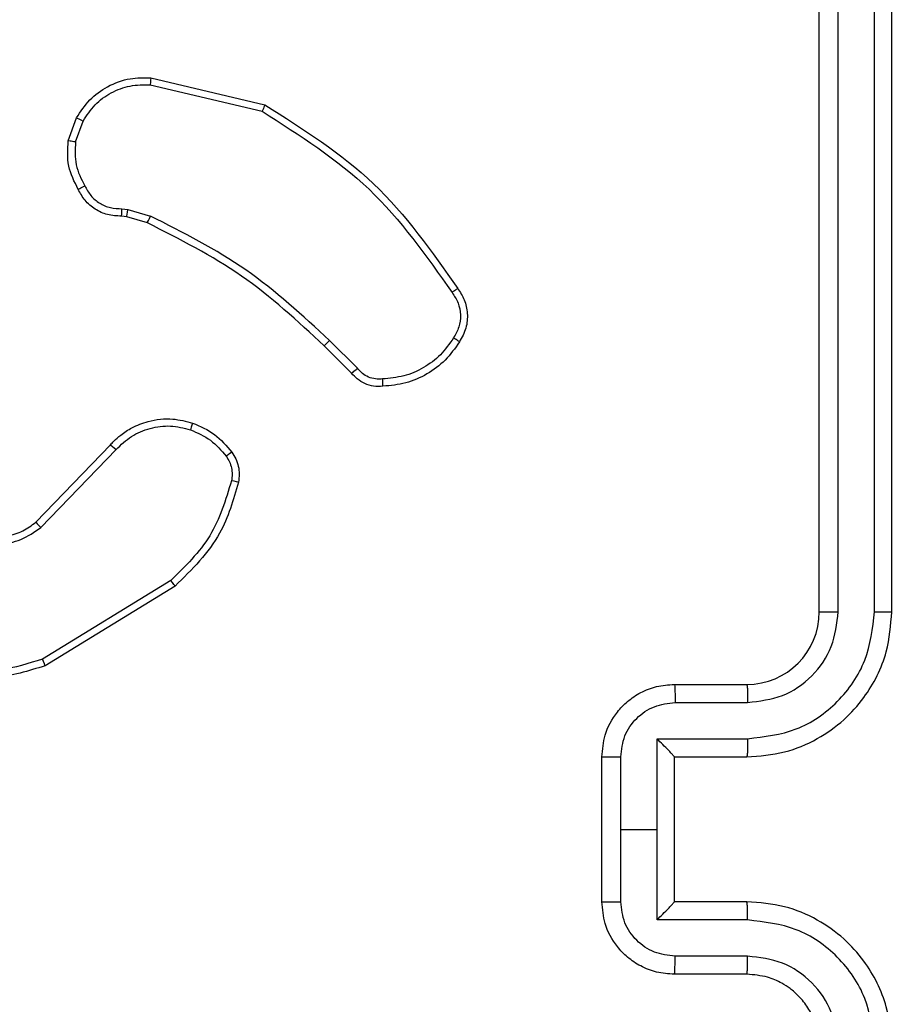
# Model space of a CAD drawing. Extents: x 53 to 1867, y 0 to 1080.
# Drawn here: x 1325 to 1328, y 350 to 354 of the extents above; entities that cross this region are included whole.
import ezdxf

# ---------------------------------------------------------------- set-up
doc = ezdxf.new("R2010")
doc.units = 0
doc.header["$MEASUREMENT"] = 0
doc.layers.get('0').update_dxf_attribs({"lineweight": 0})
doc.layers.add('VP-EQ', color=7, linetype='Continuous', lineweight=0)
doc.layers.add('VP-HIC', color=7, linetype='Continuous', lineweight=0)

msp = doc.modelspace()

# ---------------------------------------------------------------- linework, layer by layer
at = {"color": 18, "lineweight": 25, "true_color": 0x000000}
for p, q in [((1327.616, 351.607), (1327.616, 355.3722)), ((1327.6818, 351.6075), (1327.6819, 355.3752)), ((1327.8074, 351.6075), (1327.8075, 355.3752)), ((1327.867, 351.607), (1327.867, 355.3722)), ((1325.2985, 353.4326), (1325.6858, 353.3409)), ((1325.3002, 353.457), (1325.6957, 353.3631)), ((1325.0147, 353.2386), (1325.0434, 353.3182)), ((1325.04, 353.2347), (1325.0662, 353.307)), ((1325.2008, 353.0034), (1325.2213, 353.0006)), ((1325.2213, 353.0006), (1325.2994, 352.978)), ((1325.2172, 352.9752), (1325.1991, 352.9777)), ((1325.2886, 352.9546), (1325.2172, 352.9752)), ((1326.016, 352.4508), (1325.9198, 352.5471)), ((1325.9962, 352.4339), (1325.9012, 352.529)), ((1324.9022, 351.9174), (1325.1607, 352.1855)), ((1324.9195, 351.8991), (1325.1801, 352.1693)), ((1325.3699, 351.7163), (1324.9253, 351.4437)), ((1325.3851, 351.6966), (1324.9346, 351.4204)), ((1327.1139, 351.356), (1327.3649, 351.356)), ((1327.1166, 351.2935), (1327.3678, 351.2935)), ((1327.0539, 351.1679), (1327.3678, 351.1679)), ((1327.0539, 350.8539), (1327.0539, 351.1679)), ((1326.8629, 350.6029), (1326.8629, 351.1049)), ((1326.9282, 350.8539), (1326.9282, 351.1051)), ((1327.1139, 351.105), (1327.1139, 351.1049)), ((1327.1139, 351.1049), (1327.3649, 351.1049)), ((1327.1139, 350.6029), (1327.1139, 351.1049)), ((1326.9282, 350.6028), (1326.9282, 350.8539)), ((1326.9282, 350.8539), (1327.0539, 350.8539)), ((1327.0539, 350.54), (1327.0539, 350.8539)), ((1327.3649, 350.6029), (1327.1139, 350.6029)), ((1327.1139, 350.6029), (1327.1139, 350.6028)), ((1327.3678, 350.54), (1327.0539, 350.54)), ((1327.3678, 350.4144), (1327.1166, 350.4144)), ((1327.3649, 350.3519), (1327.1139, 350.3519))]:
    msp.add_line(p, q, dxfattribs=at)
for points in [[(1325.3002, 353.457), (1325.3002, 353.4551), (1325.2999, 353.4499), (1325.2993, 353.442), (1325.2985, 353.4326)], [(1325.6957, 353.3631), (1325.6953, 353.3619), (1325.6936, 353.358), (1325.6922, 353.3549), (1325.6904, 353.3509), (1325.6882, 353.3462), (1325.6858, 353.3409)], [(1325.0434, 353.3182), (1325.0458, 353.3174), (1325.0519, 353.3145), (1325.0586, 353.311), (1325.0662, 353.307)], [(1325.04, 353.2347), (1325.0345, 353.2357), (1325.0294, 353.2365), (1325.0249, 353.2373), (1325.0212, 353.2379), (1325.0163, 353.2385), (1325.0147, 353.2386)], [(1325.0492, 353.0707), (1325.0507, 353.0716), (1325.0551, 353.0741), (1325.0585, 353.0759), (1325.0625, 353.0781), (1325.0671, 353.0805), (1325.072, 353.0831)], [(1325.1991, 352.9777), (1325.1994, 352.9794), (1325.1998, 352.9845), (1325.2, 352.9883), (1325.2003, 352.9929), (1325.2005, 352.998), (1325.2008, 353.0034)], [(1325.2172, 352.9752), (1325.2177, 352.9776), (1325.2189, 352.9844), (1325.22, 352.992), (1325.2213, 353.0006)], [(1325.2886, 352.9546), (1325.2897, 352.9568), (1325.2927, 352.9631), (1325.2959, 352.9701), (1325.2994, 352.978)], [(1326.3637, 352.7273), (1326.3625, 352.7264), (1326.3586, 352.7237), (1326.3557, 352.7216), (1326.3522, 352.7192), (1326.3483, 352.7164), (1326.344, 352.7134)], [(1325.9012, 352.529), (1325.9016, 352.5293), (1325.9027, 352.5303), (1325.9044, 352.532), (1325.9067, 352.5343), (1325.9096, 352.537), (1325.9128, 352.5402), (1325.9162, 352.5436), (1325.9198, 352.5471)], [(1326.3694, 352.5421), (1326.3683, 352.5431), (1326.3645, 352.5459), (1326.3615, 352.548), (1326.3579, 352.5504), (1326.3538, 352.5531), (1326.3492, 352.5561)], [(1325.9962, 352.4339), (1325.9974, 352.4348), (1326.0011, 352.438), (1326.004, 352.4404), (1326.0075, 352.4435), (1326.0116, 352.447), (1326.016, 352.4508)], [(1326.1046, 352.3886), (1326.1047, 352.3905), (1326.1047, 352.3958), (1326.1042, 352.4041), (1326.1039, 352.4089), (1326.1035, 352.414)], [(1325.4454, 352.2613), (1325.4449, 352.2594), (1325.4433, 352.2544), (1325.4409, 352.2468), (1325.4378, 352.2379)], [(1325.1607, 352.1855), (1325.1627, 352.1841), (1325.1679, 352.1798), (1325.1736, 352.1749), (1325.1801, 352.1693)], [(1325.5816, 352.1605), (1325.5797, 352.159), (1325.5746, 352.1552), (1325.5687, 352.1509), (1325.562, 352.146)], [(1325.6041, 352.0561), (1325.6023, 352.0567), (1325.5972, 352.0579), (1325.5894, 352.0596), (1325.5802, 352.0615)], [(1324.9022, 351.9174), (1324.9037, 351.9162), (1324.9075, 351.9123), (1324.9131, 351.9062), (1324.9195, 351.8991)], [(1325.3851, 351.6966), (1325.384, 351.6982), (1325.3808, 351.7025), (1325.3758, 351.7088), (1325.3699, 351.7163)], [(1324.9346, 351.4204), (1324.9339, 351.4223), (1324.932, 351.4273), (1324.9289, 351.4348), (1324.9253, 351.4437)]]:
    msp.add_lwpolyline(points, dxfattribs=at)
for points, knots in [([(1325.0434, 353.3182), (1325.0575, 353.3399), (1325.0716, 353.3617), (1325.0892, 353.3802), (1325.1069, 353.3986), (1325.1281, 353.4139), (1325.1509, 353.4262), (1325.1755, 353.4395), (1325.2021, 353.4494), (1325.2293, 353.4538), (1325.2526, 353.4575), (1325.2764, 353.4573), (1325.3002, 353.457)], [0, 0, 0, 0, 1, 1, 1, 2, 2, 2, 3, 3, 3, 4, 4, 4, 4]), ([(1325.0662, 353.307), (1325.0789, 353.3266), (1325.0917, 353.3463), (1325.1077, 353.363), (1325.1236, 353.3798), (1325.1428, 353.3936), (1325.1634, 353.4048), (1325.1841, 353.4159), (1325.2062, 353.4244), (1325.2289, 353.4286), (1325.2517, 353.4328), (1325.2751, 353.4327), (1325.2985, 353.4326)], [0, 0, 0, 0, 1, 1, 1, 2, 2, 2, 3, 3, 3, 4, 4, 4, 4]), ([(1325.6957, 353.3631), (1325.8282, 353.2794), (1325.9607, 353.1957), (1326.072, 353.0897), (1326.1834, 352.9837), (1326.2736, 352.8555), (1326.3637, 352.7273)], [0, 0, 0, 0, 1, 1, 1, 2, 2, 2, 2]), ([(1325.6858, 353.3409), (1325.8162, 353.2581), (1325.9467, 353.1753), (1326.0564, 353.0708), (1326.1661, 352.9662), (1326.2551, 352.8398), (1326.344, 352.7134)], [0, 0, 0, 0, 1, 1, 1, 2, 2, 2, 2]), ([(1325.0492, 353.0707), (1325.0358, 353.0971), (1325.0224, 353.1235), (1325.0166, 353.1515), (1325.0109, 353.1795), (1325.0128, 353.209), (1325.0147, 353.2386)], [0, 0, 0, 0, 1, 1, 1, 2, 2, 2, 2]), ([(1325.04, 353.2347), (1325.0384, 353.208), (1325.0368, 353.1813), (1325.0422, 353.156), (1325.0475, 353.1307), (1325.0597, 353.1069), (1325.072, 353.0831)], [0, 0, 0, 0, 1, 1, 1, 2, 2, 2, 2]), ([(1325.1991, 352.9777), (1325.1828, 352.9785), (1325.1665, 352.9793), (1325.1509, 352.9832), (1325.1357, 352.987), (1325.1212, 352.9938), (1325.1078, 353.0024), (1325.0947, 353.0108), (1325.0828, 353.0209), (1325.0731, 353.0327), (1325.0637, 353.0443), (1325.0564, 353.0575), (1325.0492, 353.0707)], [0, 0, 0, 0, 1, 1, 1, 2, 2, 2, 3, 3, 3, 4, 4, 4, 4]), ([(1325.072, 353.0831), (1325.0784, 353.0712), (1325.0848, 353.0594), (1325.0933, 353.0491), (1325.1017, 353.0388), (1325.1123, 353.03), (1325.1238, 353.0229), (1325.1353, 353.0158), (1325.1478, 353.0103), (1325.1607, 353.0073), (1325.1738, 353.0043), (1325.1873, 353.0039), (1325.2008, 353.0034)], [0, 0, 0, 0, 1, 1, 1, 2, 2, 2, 3, 3, 3, 4, 4, 4, 4]), ([(1325.9012, 352.529), (1325.809, 352.6142), (1325.7168, 352.6994), (1325.6147, 352.7703), (1325.5126, 352.8413), (1325.4006, 352.8979), (1325.2886, 352.9546)], [0, 0, 0, 0, 1, 1, 1, 2, 2, 2, 2]), ([(1325.9198, 352.5471), (1325.8264, 352.6333), (1325.733, 352.7195), (1325.6296, 352.7914), (1325.5262, 352.8632), (1325.4128, 352.9206), (1325.2994, 352.978)], [0, 0, 0, 0, 1, 1, 1, 2, 2, 2, 2]), ([(1326.344, 352.7134), (1326.3517, 352.7016), (1326.3595, 352.6898), (1326.3646, 352.6768), (1326.3698, 352.6639), (1326.3723, 352.6498), (1326.3728, 352.6356), (1326.3732, 352.6215), (1326.3716, 352.6072), (1326.3674, 352.594), (1326.3631, 352.5807), (1326.3562, 352.5684), (1326.3492, 352.5561)], [0, 0, 0, 0, 1, 1, 1, 2, 2, 2, 3, 3, 3, 4, 4, 4, 4]), ([(1326.3637, 352.7273), (1326.3721, 352.7145), (1326.3805, 352.7017), (1326.3863, 352.6878), (1326.3924, 352.6731), (1326.3957, 352.6571), (1326.3967, 352.6409), (1326.3978, 352.6238), (1326.3965, 352.6065), (1326.3918, 352.5904), (1326.3868, 352.5735), (1326.3781, 352.5578), (1326.3694, 352.5421)], [0, 0, 0, 0, 1, 1, 1, 2, 2, 2, 3, 3, 3, 4, 4, 4, 4]), ([(1326.3492, 352.5561), (1326.335, 352.5358), (1326.3207, 352.5156), (1326.3036, 352.498), (1326.2864, 352.4804), (1326.2663, 352.4656), (1326.2448, 352.4532), (1326.2234, 352.4407), (1326.2005, 352.4307), (1326.1767, 352.4246), (1326.1529, 352.4185), (1326.1282, 352.4163), (1326.1035, 352.414)], [0, 0, 0, 0, 1, 1, 1, 2, 2, 2, 3, 3, 3, 4, 4, 4, 4]), ([(1326.3694, 352.5421), (1326.3541, 352.5202), (1326.3387, 352.4984), (1326.3202, 352.4795), (1326.3016, 352.4605), (1326.2799, 352.4446), (1326.2568, 352.4312), (1326.2336, 352.4177), (1326.209, 352.4069), (1326.1834, 352.4002), (1326.1578, 352.3935), (1326.1312, 352.391), (1326.1046, 352.3886)], [0, 0, 0, 0, 1, 1, 1, 2, 2, 2, 3, 3, 3, 4, 4, 4, 4]), ([(1326.1035, 352.414), (1326.0952, 352.4136), (1326.0869, 352.4131), (1326.0787, 352.414), (1326.0705, 352.4149), (1326.0624, 352.4172), (1326.0547, 352.4205), (1326.0471, 352.4237), (1326.0398, 352.4279), (1326.0334, 352.4331), (1326.027, 352.4383), (1326.0215, 352.4446), (1326.016, 352.4508)], [0, 0, 0, 0, 1, 1, 1, 2, 2, 2, 3, 3, 3, 4, 4, 4, 4]), ([(1326.1046, 352.3886), (1326.0938, 352.3881), (1326.083, 352.3876), (1326.0724, 352.389), (1326.0618, 352.3904), (1326.0514, 352.3936), (1326.0415, 352.3981), (1326.0323, 352.4022), (1326.0236, 352.4074), (1326.0159, 352.4138), (1326.0087, 352.4198), (1326.0025, 352.4269), (1325.9962, 352.4339)], [0, 0, 0, 0, 1, 1, 1, 2, 2, 2, 3, 3, 3, 4, 4, 4, 4]), ([(1325.1607, 352.1855), (1325.1646, 352.1899), (1325.1686, 352.1942), (1325.1727, 352.1984), (1325.1802, 352.206), (1325.1883, 352.213), (1325.1967, 352.2196), (1325.2088, 352.229), (1325.2218, 352.2375), (1325.2353, 352.2447), (1325.2531, 352.2541), (1325.272, 352.2615), (1325.2915, 352.2667), (1325.3192, 352.2742), (1325.3483, 352.2775), (1325.3767, 352.2751), (1325.3999, 352.273), (1325.4226, 352.2671), (1325.4454, 352.2613)], [0, 0, 0, 0, 1, 1, 1, 2, 2, 2, 3, 3, 3, 4, 4, 4, 5, 5, 5, 6, 6, 6, 6]), ([(1325.1801, 352.1693), (1325.1972, 352.1857), (1325.2143, 352.202), (1325.2339, 352.2148), (1325.2535, 352.2275), (1325.2756, 352.2367), (1325.2985, 352.2428), (1325.3215, 352.2489), (1325.3452, 352.252), (1325.3685, 352.2507), (1325.3919, 352.2494), (1325.4149, 352.2436), (1325.4378, 352.2379)], [0, 0, 0, 0, 1, 1, 1, 2, 2, 2, 3, 3, 3, 4, 4, 4, 4]), ([(1325.4378, 352.2379), (1325.462, 352.2273), (1325.4862, 352.2167), (1325.5069, 352.2014), (1325.5276, 352.1861), (1325.5448, 352.1661), (1325.562, 352.146)], [0, 0, 0, 0, 1, 1, 1, 2, 2, 2, 2]), ([(1325.4454, 352.2613), (1325.4719, 352.2497), (1325.4985, 352.2382), (1325.5212, 352.2214), (1325.5439, 352.2046), (1325.5628, 352.1825), (1325.5816, 352.1605)], [0, 0, 0, 0, 1, 1, 1, 2, 2, 2, 2]), ([(1325.562, 352.146), (1325.5659, 352.1398), (1325.5699, 352.1335), (1325.573, 352.1268), (1325.5761, 352.1201), (1325.5783, 352.1129), (1325.5799, 352.1057), (1325.5814, 352.0984), (1325.5824, 352.091), (1325.5823, 352.0836), (1325.5823, 352.0762), (1325.5812, 352.0688), (1325.5802, 352.0615)], [0, 0, 0, 0, 1, 1, 1, 2, 2, 2, 3, 3, 3, 4, 4, 4, 4]), ([(1325.5816, 352.1605), (1325.5864, 352.1529), (1325.5912, 352.1454), (1325.595, 352.1373), (1325.5989, 352.1291), (1325.6017, 352.1204), (1325.6036, 352.1115), (1325.6057, 352.1025), (1325.6068, 352.0933), (1325.6068, 352.0841), (1325.6067, 352.0747), (1325.6054, 352.0654), (1325.6041, 352.0561)], [0, 0, 0, 0, 1, 1, 1, 2, 2, 2, 3, 3, 3, 4, 4, 4, 4]), ([(1325.5802, 352.0615), (1325.56, 351.9949), (1325.5397, 351.9283), (1325.5047, 351.8708), (1325.4696, 351.8132), (1325.4197, 351.7648), (1325.3699, 351.7163)], [0, 0, 0, 0, 1, 1, 1, 2, 2, 2, 2]), ([(1325.6041, 352.0561), (1325.5865, 351.9951), (1325.5688, 351.9341), (1325.539, 351.8802), (1325.501, 351.8113), (1325.443, 351.7539), (1325.3851, 351.6966)], [0, 0, 0, 0, 1, 1, 1, 2, 2, 2, 2]), ([(1324.6238, 351.8942), (1324.6464, 351.8794), (1324.6689, 351.8646), (1324.6937, 351.8553), (1324.7185, 351.846), (1324.7456, 351.8422), (1324.7726, 351.8427), (1324.7996, 351.8432), (1324.8265, 351.848), (1324.851, 351.8581), (1324.8754, 351.8683), (1324.8975, 351.8837), (1324.9195, 351.8991)], [0, 0, 0, 0, 1, 1, 1, 2, 2, 2, 3, 3, 3, 4, 4, 4, 4]), ([(1324.6394, 351.9134), (1324.6589, 351.9005), (1324.6784, 351.8876), (1324.6999, 351.8793), (1324.7216, 351.871), (1324.7453, 351.8673), (1324.7688, 351.8675), (1324.7901, 351.8677), (1324.8112, 351.8711), (1324.8314, 351.8775), (1324.8403, 351.8803), (1324.849, 351.8837), (1324.8573, 351.8879), (1324.8733, 351.8959), (1324.8877, 351.9067), (1324.9022, 351.9174)], [0, 0, 0, 0, 1, 1, 1, 2, 2, 2, 3, 3, 3, 4, 4, 4, 5, 5, 5, 5]), ([(1327.3649, 351.1049), (1327.409, 351.1083), (1327.453, 351.1116), (1327.4956, 351.1222), (1327.535, 351.1321), (1327.5731, 351.1481), (1327.6088, 351.1682), (1327.6418, 351.1867), (1327.6727, 351.2086), (1327.7006, 351.2337), (1327.7262, 351.2566), (1327.7493, 351.2823), (1327.7698, 351.3102), (1327.8051, 351.358), (1327.8328, 351.4122), (1327.8477, 351.4692), (1327.8594, 351.514), (1327.8632, 351.5605), (1327.867, 351.607)], [0, 0, 0, 0, 1, 1, 1, 2, 2, 2, 3, 3, 3, 4, 4, 4, 5, 5, 5, 6, 6, 6, 6]), ([(1327.3678, 351.1679), (1327.4255, 351.1746), (1327.4831, 351.1813), (1327.5361, 351.2016), (1327.589, 351.2218), (1327.6374, 351.2556), (1327.6784, 351.2967), (1327.7194, 351.3379), (1327.7529, 351.3865), (1327.7732, 351.4395), (1327.7934, 351.4925), (1327.8004, 351.55), (1327.8074, 351.6075)], [0, 0, 0, 0, 1, 1, 1, 2, 2, 2, 3, 3, 3, 4, 4, 4, 4]), ([(1327.3678, 351.2935), (1327.409, 351.2983), (1327.4501, 351.3031), (1327.488, 351.3176), (1327.5258, 351.332), (1327.5604, 351.3561), (1327.5897, 351.3855), (1327.6189, 351.4149), (1327.6429, 351.4496), (1327.6573, 351.4875), (1327.6718, 351.5254), (1327.6768, 351.5664), (1327.6818, 351.6075)], [0, 0, 0, 0, 1, 1, 1, 2, 2, 2, 3, 3, 3, 4, 4, 4, 4]), ([(1327.616, 351.607), (1327.6162, 351.607), (1327.6165, 351.607), (1327.6173, 351.6071), (1327.6181, 351.6071), (1327.6194, 351.6071), (1327.6211, 351.6072), (1327.6228, 351.6072), (1327.6249, 351.6072), (1327.6273, 351.6073), (1327.6296, 351.6073), (1327.6324, 351.6073), (1327.6355, 351.6073), (1327.6385, 351.6074), (1327.6419, 351.6074), (1327.6455, 351.6074), (1327.6491, 351.6074), (1327.6529, 351.6074), (1327.6569, 351.6074), (1327.6608, 351.6074), (1327.665, 351.6075), (1327.6691, 351.6075), (1327.6733, 351.6075), (1327.6776, 351.6075), (1327.6818, 351.6075)], [0, 0, 0, 0, 1, 1, 1, 2, 2, 2, 3, 3, 3, 4, 4, 4, 5, 5, 5, 6, 6, 6, 7, 7, 7, 8, 8, 8, 8]), ([(1327.8074, 351.6075), (1327.8153, 351.6075), (1327.8232, 351.6074), (1327.8304, 351.6074), (1327.8376, 351.6074), (1327.8442, 351.6074), (1327.8497, 351.6073), (1327.8552, 351.6073), (1327.8597, 351.6072), (1327.8624, 351.6072), (1327.8652, 351.6071), (1327.8661, 351.607), (1327.867, 351.607)], [0, 0, 0, 0, 1, 1, 1, 2, 2, 2, 3, 3, 3, 4, 4, 4, 4]), ([(1324.9253, 351.4437), (1324.8774, 351.4285), (1324.8295, 351.4133), (1324.7802, 351.4064), (1324.7309, 351.3996), (1324.6802, 351.4012), (1324.6304, 351.4087), (1324.5806, 351.4162), (1324.5317, 351.4297), (1324.4867, 351.4508), (1324.4416, 351.472), (1324.4004, 351.5008), (1324.3592, 351.5297)], [0, 0, 0, 0, 1, 1, 1, 2, 2, 2, 3, 3, 3, 4, 4, 4, 4]), ([(1324.9346, 351.4204), (1324.877, 351.4027), (1324.8194, 351.3849), (1324.7602, 351.3789), (1324.706, 351.3735), (1324.6505, 351.3779), (1324.5965, 351.389), (1324.5475, 351.3991), (1324.4997, 351.4146), (1324.4557, 351.4373), (1324.4163, 351.4576), (1324.3799, 351.4836), (1324.3436, 351.5096)], [0, 0, 0, 0, 1, 1, 1, 2, 2, 2, 3, 3, 3, 4, 4, 4, 4]), ([(1326.8629, 351.1049), (1326.8652, 351.1303), (1326.8674, 351.1556), (1326.8743, 351.1798), (1326.8827, 351.2088), (1326.8977, 351.2361), (1326.9165, 351.26), (1326.9271, 351.2734), (1326.939, 351.2858), (1326.952, 351.2967), (1326.9659, 351.3085), (1326.9812, 351.3187), (1326.9975, 351.3273), (1327.0148, 351.3365), (1327.0332, 351.3438), (1327.0521, 351.3482), (1327.0723, 351.353), (1327.0931, 351.3545), (1327.1139, 351.356)], [0, 0, 0, 0, 1, 1, 1, 2, 2, 2, 3, 3, 3, 4, 4, 4, 5, 5, 5, 6, 6, 6, 6]), ([(1327.1139, 351.356), (1327.1143, 351.3548), (1327.1147, 351.3535), (1327.1151, 351.35), (1327.1154, 351.3464), (1327.1157, 351.3404), (1327.116, 351.3333), (1327.1162, 351.3277), (1327.1164, 351.3214), (1327.1165, 351.3147), (1327.1166, 351.3079), (1327.1166, 351.3007), (1327.1166, 351.2935)], [0, 0, 0, 0, 1, 1, 1, 2, 2, 2, 3, 3, 3, 4, 4, 4, 4]), ([(1327.3649, 351.356), (1327.3653, 351.355), (1327.3657, 351.354), (1327.366, 351.3511), (1327.3664, 351.3483), (1327.3667, 351.3435), (1327.367, 351.3377), (1327.3672, 351.3318), (1327.3675, 351.3249), (1327.3676, 351.3174), (1327.3677, 351.3099), (1327.3678, 351.3017), (1327.3678, 351.2935)], [0, 0, 0, 0, 1, 1, 1, 2, 2, 2, 3, 3, 3, 4, 4, 4, 4]), ([(1326.9282, 351.1051), (1326.9311, 351.1298), (1326.934, 351.1545), (1326.9427, 351.1773), (1326.9514, 351.2), (1326.9659, 351.2207), (1326.9835, 351.2383), (1327.0012, 351.2558), (1327.022, 351.2702), (1327.0447, 351.2788), (1327.0674, 351.2875), (1327.092, 351.2905), (1327.1166, 351.2935)], [0, 0, 0, 0, 1, 1, 1, 2, 2, 2, 3, 3, 3, 4, 4, 4, 4]), ([(1327.1139, 351.105), (1327.1137, 351.1055), (1327.1134, 351.1059), (1327.1127, 351.1069), (1327.1118, 351.1079), (1327.1105, 351.1095), (1327.1088, 351.1113), (1327.107, 351.1134), (1327.1048, 351.1157), (1327.1023, 351.1183), (1327.0995, 351.1213), (1327.0964, 351.1245), (1327.0931, 351.128), (1327.0873, 351.1339), (1327.0809, 351.1405), (1327.0743, 351.1473), (1327.0677, 351.154), (1327.0608, 351.161), (1327.0539, 351.1679)], [0, 0, 0, 0, 1, 1, 1, 2, 2, 2, 3, 3, 3, 4, 4, 4, 5, 5, 5, 6, 6, 6, 6]), ([(1327.3678, 351.1679), (1327.3678, 351.1597), (1327.3677, 351.1514), (1327.3676, 351.1438), (1327.3675, 351.1363), (1327.3672, 351.1293), (1327.367, 351.1234), (1327.3667, 351.1175), (1327.3664, 351.1127), (1327.366, 351.1098), (1327.3657, 351.1069), (1327.3653, 351.1059), (1327.3649, 351.1049)], [0, 0, 0, 0, 1, 1, 1, 2, 2, 2, 3, 3, 3, 4, 4, 4, 4]), ([(1326.8629, 351.1049), (1326.8632, 351.105), (1326.8634, 351.105), (1326.8642, 351.105), (1326.865, 351.105), (1326.8664, 351.105), (1326.868, 351.105), (1326.8697, 351.105), (1326.8717, 351.105), (1326.8741, 351.105), (1326.8764, 351.105), (1326.8792, 351.1051), (1326.8822, 351.1051), (1326.8853, 351.1051), (1326.8886, 351.1051), (1326.8922, 351.1051), (1326.8957, 351.1051), (1326.8995, 351.1051), (1326.9035, 351.1051), (1326.9074, 351.1051), (1326.9115, 351.1051), (1326.9157, 351.1051), (1326.9198, 351.1051), (1326.924, 351.1051), (1326.9282, 351.1051)], [0, 0, 0, 0, 1, 1, 1, 2, 2, 2, 3, 3, 3, 4, 4, 4, 5, 5, 5, 6, 6, 6, 7, 7, 7, 8, 8, 8, 8]), ([(1326.8629, 350.6029), (1326.8632, 350.6029), (1326.8634, 350.6029), (1326.8642, 350.6029), (1326.865, 350.6029), (1326.8664, 350.6029), (1326.868, 350.6029), (1326.8697, 350.6028), (1326.8717, 350.6028), (1326.8741, 350.6028), (1326.8764, 350.6028), (1326.8792, 350.6028), (1326.8822, 350.6028), (1326.8853, 350.6028), (1326.8886, 350.6028), (1326.8922, 350.6028), (1326.8957, 350.6028), (1326.8995, 350.6028), (1326.9035, 350.6028), (1326.9074, 350.6028), (1326.9115, 350.6028), (1326.9157, 350.6028), (1326.9198, 350.6028), (1326.924, 350.6028), (1326.9282, 350.6028)], [0, 0, 0, 0, 1, 1, 1, 2, 2, 2, 3, 3, 3, 4, 4, 4, 5, 5, 5, 6, 6, 6, 7, 7, 7, 8, 8, 8, 8]), ([(1327.1139, 350.3519), (1327.0931, 350.3534), (1327.0723, 350.3549), (1327.0521, 350.3596), (1327.0332, 350.3641), (1327.0148, 350.3714), (1326.9975, 350.3806), (1326.9812, 350.3891), (1326.9659, 350.3994), (1326.952, 350.4111), (1326.939, 350.4221), (1326.9271, 350.4344), (1326.9165, 350.4479), (1326.8977, 350.4717), (1326.8827, 350.4991), (1326.8743, 350.528), (1326.8674, 350.5523), (1326.8652, 350.5776), (1326.8629, 350.6029)], [0, 0, 0, 0, 1, 1, 1, 2, 2, 2, 3, 3, 3, 4, 4, 4, 5, 5, 5, 6, 6, 6, 6]), ([(1327.1166, 350.4144), (1327.092, 350.4174), (1327.0674, 350.4204), (1327.0447, 350.429), (1327.022, 350.4377), (1327.0012, 350.4521), (1326.9835, 350.4696), (1326.9659, 350.4871), (1326.9514, 350.5079), (1326.9427, 350.5306), (1326.934, 350.5533), (1326.9311, 350.578), (1326.9282, 350.6028)], [0, 0, 0, 0, 1, 1, 1, 2, 2, 2, 3, 3, 3, 4, 4, 4, 4]), ([(1327.0539, 350.54), (1327.0608, 350.5469), (1327.0676, 350.5538), (1327.0743, 350.5606), (1327.0809, 350.5674), (1327.0873, 350.5739), (1327.0931, 350.5799), (1327.0964, 350.5834), (1327.0995, 350.5866), (1327.1023, 350.5895), (1327.1048, 350.5922), (1327.107, 350.5945), (1327.1088, 350.5966), (1327.1105, 350.5984), (1327.1118, 350.6), (1327.1127, 350.601), (1327.1134, 350.6019), (1327.1137, 350.6024), (1327.1139, 350.6029)], [0, 0, 0, 0, 1, 1, 1, 2, 2, 2, 3, 3, 3, 4, 4, 4, 5, 5, 5, 6, 6, 6, 6]), ([(1327.3678, 350.54), (1327.3678, 350.5482), (1327.3677, 350.5564), (1327.3676, 350.564), (1327.3675, 350.5716), (1327.3672, 350.5786), (1327.367, 350.5845), (1327.3667, 350.5903), (1327.3664, 350.5952), (1327.366, 350.598), (1327.3657, 350.6009), (1327.3653, 350.6019), (1327.3649, 350.6029)], [0, 0, 0, 0, 1, 1, 1, 2, 2, 2, 3, 3, 3, 4, 4, 4, 4]), ([(1327.867, 350.1009), (1327.8632, 350.1474), (1327.8594, 350.1939), (1327.8477, 350.2387), (1327.8328, 350.2957), (1327.8051, 350.3499), (1327.7698, 350.3977), (1327.7493, 350.4256), (1327.7262, 350.4512), (1327.7006, 350.4742), (1327.6727, 350.4993), (1327.6418, 350.5212), (1327.6088, 350.5397), (1327.5731, 350.5597), (1327.535, 350.5758), (1327.4956, 350.5856), (1327.453, 350.5962), (1327.409, 350.5996), (1327.3649, 350.6029)], [0, 0, 0, 0, 1, 1, 1, 2, 2, 2, 3, 3, 3, 4, 4, 4, 5, 5, 5, 6, 6, 6, 6]), ([(1327.8074, 350.1004), (1327.8004, 350.1579), (1327.7934, 350.2153), (1327.7732, 350.2684), (1327.7529, 350.3214), (1327.7194, 350.37), (1327.6784, 350.4112), (1327.6374, 350.4523), (1327.589, 350.4861), (1327.5361, 350.5063), (1327.4831, 350.5266), (1327.4255, 350.5333), (1327.3678, 350.54)], [0, 0, 0, 0, 1, 1, 1, 2, 2, 2, 3, 3, 3, 4, 4, 4, 4]), ([(1327.1139, 350.3519), (1327.1143, 350.3531), (1327.1147, 350.3543), (1327.1151, 350.3579), (1327.1154, 350.3615), (1327.1157, 350.3674), (1327.116, 350.3745), (1327.1162, 350.3801), (1327.1164, 350.3864), (1327.1165, 350.3932), (1327.1166, 350.4), (1327.1166, 350.4072), (1327.1166, 350.4144)], [0, 0, 0, 0, 1, 1, 1, 2, 2, 2, 3, 3, 3, 4, 4, 4, 4]), ([(1327.3649, 350.3519), (1327.3653, 350.3529), (1327.3657, 350.3538), (1327.366, 350.3567), (1327.3664, 350.3596), (1327.3667, 350.3644), (1327.367, 350.3702), (1327.3672, 350.376), (1327.3675, 350.3829), (1327.3676, 350.3905), (1327.3677, 350.398), (1327.3678, 350.4062), (1327.3678, 350.4144)], [0, 0, 0, 0, 1, 1, 1, 2, 2, 2, 3, 3, 3, 4, 4, 4, 4]), ([(1327.6818, 350.1004), (1327.6768, 350.1414), (1327.6718, 350.1825), (1327.6573, 350.2204), (1327.6429, 350.2582), (1327.6189, 350.2929), (1327.5897, 350.3224), (1327.5604, 350.3518), (1327.5258, 350.3759), (1327.488, 350.3903), (1327.4501, 350.4048), (1327.409, 350.4096), (1327.3678, 350.4144)], [0, 0, 0, 0, 1, 1, 1, 2, 2, 2, 3, 3, 3, 4, 4, 4, 4]), ([(1327.616, 350.1009), (1327.6128, 350.1317), (1327.6096, 350.1626), (1327.5991, 350.1913), (1327.5935, 350.2068), (1327.5857, 350.2216), (1327.5767, 350.2356), (1327.5673, 350.2503), (1327.5565, 350.264), (1327.5444, 350.2764), (1327.5352, 350.2859), (1327.5252, 350.2945), (1327.5146, 350.3024), (1327.5056, 350.3091), (1327.496, 350.3152), (1327.4861, 350.3207), (1327.4705, 350.3294), (1327.454, 350.3366), (1327.4369, 350.3414), (1327.4136, 350.3479), (1327.3893, 350.3499), (1327.3649, 350.3519)], [0, 0, 0, 0, 1, 1, 1, 2, 2, 2, 3, 3, 3, 4, 4, 4, 5, 5, 5, 6, 6, 6, 7, 7, 7, 7])]:
    msp.add_open_spline(points, degree=3, knots=knots, dxfattribs=at)
msp.add_open_spline([(1327.3649, 351.356), (1327.5036, 351.356), (1327.616, 351.4684), (1327.616, 351.607)], degree=3, dxfattribs=at)
at = {"layer": 'VP-EQ', "color": 18, "lineweight": 18, "true_color": 0x000000}
msp.add_open_spline([(842.5584, 538.6582), (842.5584, 538.6582), (842.5584, 677.6081), (842.5584, 677.6081), (842.5584, 746.9243), (898.7503, 803.1163), (968.0665, 803.1163), (968.0665, 803.1163), (1027.4319, 803.1163), (1027.4319, 803.1163), (1096.7481, 803.1163), (1152.94, 746.9243), (1152.94, 677.6081), (1152.94, 677.6081), (1152.94, 598.0474), (1152.94, 598.0474), (1175.3891, 607.1379), (1199.3813, 611.8113), (1223.6011, 611.8113), (1223.6011, 611.8113), (1325.3311, 611.8113), (1325.3311, 611.8113), (1325.3332, 611.8113), (1325.3353, 611.8113), (1325.3374, 611.8113), (1429.3117, 611.8078), (1513.5968, 527.5171), (1513.5933, 423.5428), (1513.5933, 423.5428), (1513.593, 413.6255), (1513.593, 413.6255), (1518.9953, 395.8703), (1521.7425, 377.4139), (1521.7456, 358.8551), (1521.7456, 358.8551), (1521.7456, 248.6589), (1521.7456, 248.6589), (1521.7456, 223.8558), (1516.8444, 199.2971), (1507.3237, 176.394), (1501.0595, 77.2255), (1418.8021, 0), (1319.4359, 0), (1319.4359, 0), (1223.6011, 0), (1223.6011, 0), (1174.3375, 0.0028), (1127.0364, 19.3099), (1091.8418, 53.7808), (1091.8418, 53.7808), (942.2635, 53.7808), (942.2635, 53.7808), (918.3387, 53.7808), (894.6331, 58.3411), (872.4159, 67.2175), (769.4476, 68.6153), (686.7091, 152.4846), (686.7091, 255.4624), (686.7091, 255.4624), (686.7091, 353.2072), (686.7091, 353.2072), (686.7091, 444.6764), (752.455, 522.91), (842.5584, 538.6582)], degree=3, knots=[0, 0, 0, 0, 1, 1, 1, 2, 2, 2, 3, 3, 3, 4, 4, 4, 5, 5, 5, 6, 6, 6, 7, 7, 7, 8, 8, 8, 9, 9, 9, 10, 10, 10, 11, 11, 11, 12, 12, 12, 13, 13, 13, 14, 14, 14, 15, 15, 15, 16, 16, 16, 17, 17, 17, 18, 18, 18, 19, 19, 19, 20, 20, 20, 21, 21, 21, 21], dxfattribs=at)
at = {"layer": 'VP-HIC', "color": 6, "lineweight": 18, "true_color": 0xff00ff}
msp.add_open_spline([(1513.5933, 423.5428), (1513.5968, 527.5171), (1429.3117, 611.8078), (1325.3374, 611.8113), (1325.3353, 611.8113), (1325.3332, 611.8113), (1325.3311, 611.8113), (1325.3311, 611.8113), (1223.6011, 611.8113), (1223.6011, 611.8113), (1199.3813, 611.8113), (1175.3891, 607.1379), (1152.94, 598.0474), (1152.94, 598.0474), (1152.94, 554.2387), (1152.94, 554.2387), (1152.94, 554.2387), (1230.9832, 553.962), (1230.9832, 553.962), (1334.6963, 553.5943), (1418.578, 469.4148), (1418.578, 365.701), (1418.578, 365.701), (1418.578, 242.043), (1418.578, 242.043), (1418.578, 138.0687), (1334.2901, 53.7808), (1230.3158, 53.7808), (1230.3158, 53.7808), (1091.8418, 53.7808), (1091.8418, 53.7808), (1127.0364, 19.3099), (1174.3375, 0.0028), (1223.6011, 0), (1223.6011, 0), (1319.4359, 0), (1319.4359, 0), (1418.8021, 0), (1501.0595, 77.2255), (1507.3237, 176.394), (1516.8444, 199.2971), (1521.7456, 223.8558), (1521.7456, 248.6589), (1521.7456, 248.6589), (1521.7456, 358.8551), (1521.7456, 358.8551), (1521.7425, 377.4139), (1518.9953, 395.8703), (1513.593, 413.6255), (1513.593, 413.6255), (1513.5933, 423.5428), (1513.5933, 423.5428)], degree=3, knots=[0, 0, 0, 0, 1, 1, 1, 2, 2, 2, 3, 3, 3, 4, 4, 4, 5, 5, 5, 6, 6, 6, 7, 7, 7, 8, 8, 8, 9, 9, 9, 10, 10, 10, 11, 11, 11, 12, 12, 12, 13, 13, 13, 14, 14, 14, 15, 15, 15, 16, 16, 16, 17, 17, 17, 17], dxfattribs=at)
at = {"layer": 'VP-HIC', "color": 4, "lineweight": 18, "true_color": 0x00ffff}
msp.add_open_spline([(686.7091, 353.2072), (686.7091, 453.9238), (765.9771, 536.8012), (866.5939, 541.2829), (889.2201, 550.4287), (913.4086, 555.0879), (937.8131, 555.0014), (937.8131, 555.0014), (1230.9832, 553.962), (1230.9832, 553.962), (1334.6963, 553.5943), (1418.578, 469.4148), (1418.578, 365.701), (1418.578, 365.701), (1418.578, 242.043), (1418.578, 242.043), (1418.578, 138.0687), (1334.2901, 53.7808), (1230.3158, 53.7808), (1230.3158, 53.7808), (942.2635, 53.7808), (942.2635, 53.7808), (918.3387, 53.7808), (894.6331, 58.3411), (872.4159, 67.2175), (769.4476, 68.6153), (686.7091, 152.4846), (686.7091, 255.4624), (686.7091, 255.4624), (686.7091, 353.2072), (686.7091, 353.2072)], degree=3, knots=[0, 0, 0, 0, 1, 1, 1, 2, 2, 2, 3, 3, 3, 4, 4, 4, 5, 5, 5, 6, 6, 6, 7, 7, 7, 8, 8, 8, 9, 9, 9, 10, 10, 10, 10], dxfattribs=at)

doc.saveas('drawing.dxf')
